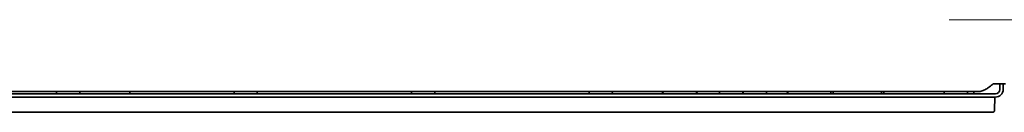
# Model space of a CAD drawing. Extents: x 6769 to 10051, y -94 to 2900.
# Drawn here: x 7977 to 8204, y 1271 to 1292 of the extents above; entities that cross this region are included whole.
import ezdxf

# ---------------------------------------------------------------- set-up
doc = ezdxf.new("R2010")
doc.units = 0
doc.header["$LTSCALE"] = 5
doc.layers.get('0').update_dxf_attribs({"linetype": 'CONTINUOUS', "lineweight": 0})
doc.layers.add('1', color=7, linetype='CONTINUOUS', true_color=0xffffff)

msp = doc.modelspace()

# ---------------------------------------------------------------- linework, layer by layer
at = {"color": 4}
msp.add_line((8191.56, 1292.23), (8291.56, 1292.23), dxfattribs=at)
at = {"layer": '1', "color": 7, "linetype": 'Continuous', "lineweight": 35}
for p, q in [((8198.3, 1275.63), (7773.41, 1275.63)), ((7985.41, 1275.63), (7985.41, 1275.13)), ((7990.81, 1275.13), (7990.81, 1275.63)), ((8002.36, 1275.63), (8002.36, 1275.13)), ((8026.44, 1275.63), (8026.43, 1275.13)), ((8031.8, 1275.13), (8031.79, 1275.63)), ((8067.44, 1275.63), (8067.43, 1275.13)), ((8072.8, 1275.13), (8072.79, 1275.63)), ((8108.44, 1275.63), (8108.43, 1275.13)), ((8113.8, 1275.13), (8113.79, 1275.63)), ((8138.51, 1275.63), (8138.51, 1275.13)), ((8143.91, 1275.13), (8143.91, 1275.63)), ((8144.04, 1275.63), (8144.03, 1275.13)), ((8149.4, 1275.13), (8149.39, 1275.63)), ((8162.57, 1275.61), (8162.57, 1275.63)), ((8178.16, 1275.63), (8178.16, 1275.61)), ((8190.44, 1275.63), (8190.43, 1275.13)), ((8195.8, 1275.13), (8195.79, 1275.63)), ((8197.3, 1275.13), (8197.29, 1275.63)), ((8201.76, 1277.43), (8202.76, 1277.43)), ((8202.76, 1277.43), (8204.56, 1277.43)), ((8203.26, 1277.43), (8203.26, 1276.13)), ((8204.06, 1277.43), (8204.06, 1276.13)), ((7781.36, 1275.13), (8202.26, 1275.13)), ((7781.36, 1274.33), (8202.26, 1274.33)), ((8125.36, 1275.23), (8125.36, 1275.13)), ((8133.36, 1275.13), (8133.36, 1275.23)), ((8154.36, 1275.13), (8154.36, 1275.23)), ((8164.17, 1275.6), (8162.57, 1275.61)), ((8164.26, 1275.13), (8164.26, 1275.5)), ((8164.76, 1275.6), (8164.76, 1275.13)), ((8175.96, 1275.13), (8175.96, 1275.6)), ((8176.46, 1275.5), (8176.46, 1275.13)), ((8178.16, 1275.61), (8176.56, 1275.6)), ((8202.11, 1274.33), (8202.06, 1271.32)), ((8201.06, 1270.83), (7775.17, 1270.83)), ((8201.56, 1270.83), (8201.06, 1270.83))]:
    msp.add_line(p, q, dxfattribs=at)
for centre, radius, start, end in [((8125.76, 1275.23), 0.4, 90, 180), ((8132.96, 1275.23), 0.4, 0, 90), ((8153.96, 1275.23), 0.4, 0, 90), ((8162.57, 1276.11), 0.5, 254.432, 269.8033), ((8178.16, 1276.11), 0.5, 270.1967, 285.568), ((8202.26, 1276.13), 1, 270, 0), ((8202.26, 1276.13), 1.8, 270, 0), ((8164.16, 1275.5), 0.1, 0, 89.5775), ((8176.56, 1275.5), 0.1, 90.4232, 180), ((8201.56, 1271.33), 0.5, 270, 359)]:
    msp.add_arc(centre, radius, start, end, dxfattribs=at)
msp.add_open_spline([(8198.3, 1275.63), (8198.34, 1275.63), (8198.37, 1275.63), (8198.45, 1275.63), (8198.55, 1275.64), (8198.66, 1275.65), (8198.88, 1275.68), (8199.02, 1275.72), (8199.24, 1275.78), (8199.31, 1275.81), (8199.42, 1275.85), (8199.45, 1275.87), (8199.52, 1275.9), (8199.56, 1275.91), (8199.74, 1275.99), (8199.89, 1276.07), (8200.18, 1276.24), (8200.32, 1276.33), (8200.61, 1276.52), (8200.75, 1276.63), (8200.97, 1276.79), (8201.04, 1276.85), (8201.15, 1276.93), (8201.19, 1276.96), (8201.26, 1277.02), (8201.3, 1277.05), (8201.48, 1277.19), (8201.62, 1277.31), (8201.76, 1277.43)], degree=3, knots=[0, 0, 0, 0, 0.03125, 0.03125, 0.0625, 0.125, 0.125, 0.25, 0.25, 0.3125, 0.3125, 0.34375, 0.34375, 0.375, 0.375, 0.5, 0.5, 0.625, 0.625, 0.75, 0.75, 0.8125, 0.8125, 0.84375, 0.84375, 0.875, 0.875, 1, 1, 1, 1], dxfattribs=at)

doc.saveas('drawing.dxf')
